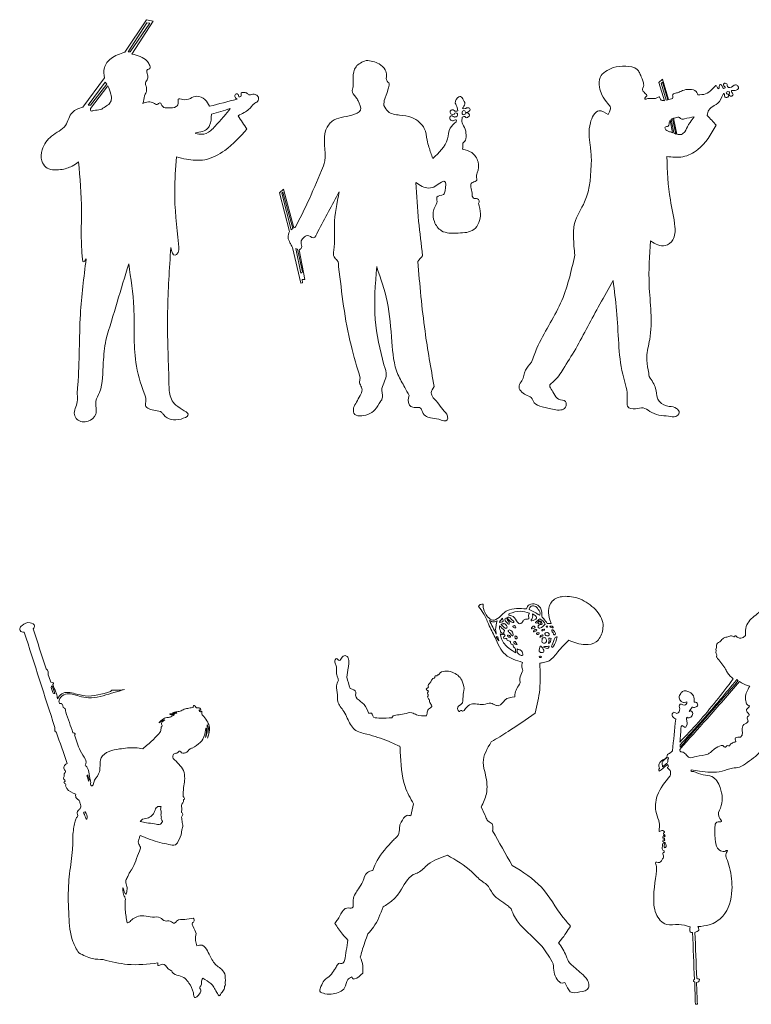
# Model space of a CAD drawing. Units: inches. Extents: x 378 to 1051, y -214 to 116.
# Drawn here: x 632 to 636, y 17 to 22 of the extents above; entities that cross this region are included whole.
import ezdxf

# ---------------------------------------------------------------- set-up
doc = ezdxf.new("R2010")
doc.units = ezdxf.units.IN
doc.header["$MEASUREMENT"] = 0
doc.layers.add('19.- muebles y cosas', color=54, linetype='Continuous', lineweight=9)

msp = doc.modelspace()

# ---------------------------------------------------------------- linework, layer by layer
at = {"layer": '19.- muebles y cosas', "linetype": 'Continuous'}
msp.add_line((633.41277906, 21.37749382), (633.46312208, 21.1882889), dxfattribs=at)
for points in [[(632.63915275, 22.04449564), (632.7458591, 22.20340263), (632.77776541, 22.19556177), (632.67419949, 22.03613268)], [(632.74703025, 22.18881839), (632.65586153, 22.04616051), (632.6665253, 22.04616051), (632.76186848, 22.18698304), (632.74703025, 22.18881839)], [(632.43501051, 21.77695935), (632.54127254, 21.91925628)], [(632.54411127, 21.89835886), (632.4607292, 21.78679805), (632.47303039, 21.78679805), (632.55140422, 21.88879586), (632.54411127, 21.89835886)], [(635.26075206, 21.91280729), (635.24293521, 21.89718417), (635.27129516, 21.80853195)], [(635.25743883, 21.89594951), (635.26087, 21.89852006), (635.28634458, 21.81347461), (635.27908363, 21.81129966), (635.25373338, 21.89452837), (635.25743883, 21.89594951)], [(635.26075206, 21.91280729), (635.29020361, 21.81486644)], [(632.55763025, 21.88111748), (632.47179616, 21.77032119)], [(635.2975953, 21.71278872), (635.30966336, 21.65204634)], [(635.3097045, 21.72193084), (635.30324809, 21.71606385), (635.31694534, 21.65113666), (635.32575228, 21.64566124), (635.3097045, 21.72193084)], [(635.3149212, 21.72277926), (635.33140782, 21.645572)], [(633.41277906, 21.37749382), (633.39338788, 21.36005266), (633.44302875, 21.17130325)], [(633.40453438, 21.35765659), (633.44992675, 21.17906686), (633.45813029, 21.18487392), (633.40936983, 21.36286562), (633.40453438, 21.35765659)], [(633.45792184, 21.09313303), (633.49786712, 20.91824864), (633.50628266, 20.92017083), (633.50501471, 20.93640103), (633.51712882, 20.93734742), (633.48994883, 21.08143634)], [(633.47323182, 21.08789603), (633.49825111, 20.96693338), (633.50567845, 20.97394314), (633.48127354, 21.08537875), (633.47323182, 21.08789603)]]:
    msp.add_lwpolyline(points, dxfattribs=at)
for points in [[(632.54127254, 21.91925628), (632.54004379, 21.96949134), (632.57276744, 22.01426963), (632.63915275, 22.04449564)], [(632.67419949, 22.03613268), (632.74704945, 22.0027301), (632.75890632, 21.98524099), (632.76116359, 21.96549566), (632.75043673, 21.95985375), (632.75043673, 21.93446651), (632.75100174, 21.91472118), (632.73970987, 21.89497585), (632.74366216, 21.87917825), (632.74592218, 21.86507482), (632.74366216, 21.84927855), (632.73914761, 21.8402523), (632.73011302, 21.80470937), (632.72672573, 21.7951184)], [(633.81561919, 22.00504181), (633.76673805, 21.97419983), (633.75232769, 21.91947628), (633.75304903, 21.88131484), (633.75160635, 21.87051318), (633.74800513, 21.85755252), (633.76601671, 21.82587074), (633.77682586, 21.80858941)], [(633.81561919, 22.00504181), (633.87930564, 21.98785041), (633.90931397, 21.95835428), (633.91521635, 21.93279123), (633.91816754, 21.9032951), (633.92653016, 21.89493746), (633.92554552, 21.87183309), (633.91374076, 21.83545372), (633.90685374, 21.81824831), (633.90193326, 21.78531056)], [(635.01977206, 21.97107368), (634.95719368, 21.92238361), (634.95337304, 21.87464719), (634.96531494, 21.83741275), (634.99445382, 21.79444983), (635.00687295, 21.77440082), (635.00257508, 21.75387367), (634.99684275, 21.74050811)], [(635.01977206, 21.97107368), (635.08230108, 21.97665565), (635.13712025, 21.96052108), (635.14838469, 21.94588622), (635.15664583, 21.92562278), (635.16340394, 21.91098926), (635.16903753, 21.89072582), (635.16828602, 21.8779676), (635.16340394, 21.86183303), (635.17491797, 21.84536416)], [(635.4330401, 21.83703316), (635.47105449, 21.84131786), (635.50302937, 21.86507886), (635.52437612, 21.88151577), (635.52927466, 21.87137472), (635.53627414, 21.86682763), (635.53662246, 21.87801821), (635.54117267, 21.88676077), (635.55237128, 21.87871746), (635.56007016, 21.86857641), (635.56601917, 21.87172368), (635.55762089, 21.88431274), (635.56251943, 21.89340559), (635.57616731, 21.88746134), (635.57791718, 21.87731897), (635.58981519, 21.87207397), (635.61641155, 21.88641181), (635.62865789, 21.87941803), (635.63110716, 21.86857641), (635.62025962, 21.86018281), (635.59786239, 21.85773612)], [(632.55763025, 21.88111748), (632.57165937, 21.84059993), (632.57367803, 21.81183633), (632.56559791, 21.79518366), (632.54439103, 21.77903577), (632.52116276, 21.76541049), (632.48733104, 21.76036527), (632.47420154, 21.75885091), (632.47179616, 21.77032119)], [(633.18689738, 21.81574278), (633.17582494, 21.82928282), (633.18297252, 21.842378), (633.19190837, 21.83940122), (633.19607734, 21.82809344), (633.20600332, 21.82908437), (633.20702088, 21.84687714), (633.22249542, 21.84837419), (633.23647518, 21.84413344), (633.24121738, 21.83914416), (633.25594315, 21.83839564), (633.27092126, 21.83989269), (633.28614622, 21.83191065), (633.29088842, 21.82617285), (633.28639581, 21.80521948), (633.26967332, 21.79399428), (633.25868864, 21.78177148), (633.24496122, 21.76705405), (633.22099789, 21.7505905), (633.19179318, 21.73537494)], [(635.27129516, 21.80853195), (635.25520349, 21.81189498), (635.24807785, 21.82210129), (635.24475091, 21.82684949), (635.23406244, 21.82281385), (635.22147326, 21.81854113), (635.19012098, 21.81877821), (635.17491797, 21.81688026), (635.1775318, 21.82495021), (635.18465744, 21.83302149), (635.17491797, 21.84536416)], [(635.29020361, 21.81486644), (635.31215103, 21.8240645), (635.31070835, 21.83919482), (635.32056302, 21.84399896), (635.33738699, 21.84832229), (635.35805629, 21.85744843), (635.39410688, 21.86345261), (635.42510809, 21.85264562), (635.4330401, 21.83703316)], [(635.59786239, 21.85773612), (635.59911582, 21.84776823), (635.60451628, 21.84121664), (635.60355084, 21.83524176), (635.59178722, 21.83100234), (635.58542406, 21.83928939), (635.58754694, 21.84931056), (635.58407463, 21.85220077), (635.57192703, 21.84641902), (635.57462589, 21.84121664), (635.58060506, 21.84044547), (635.58349591, 21.82984625), (635.57462589, 21.82483567), (635.5669133, 21.82522192), (635.56286227, 21.83871134), (635.56151284, 21.84295076), (635.5459231, 21.81660456), (635.51336127, 21.78455785), (635.48622734, 21.76286395), (635.47882742, 21.73673352)], [(632.72672573, 21.7951184), (632.78097716, 21.79706163), (632.7970935, 21.78990403), (632.81082367, 21.79825501), (632.82455109, 21.77976298), (632.84962249, 21.77439412), (632.89081023, 21.77976298), (632.90036046, 21.80064176), (632.89976254, 21.81615034), (632.92244775, 21.81376492), (632.99040191, 21.83059873), (633.03048982, 21.81376492), (633.05317229, 21.78155305)], [(633.05317229, 21.78155305), (633.18689738, 21.81574278)], [(633.77682586, 21.80858941), (633.78845234, 21.76184258), (633.74677913, 21.73830401), (633.65075301, 21.70842829), (633.61994928, 21.66678395), (633.61451591, 21.5146896), (633.59911542, 21.46851815)], [(634.26251871, 21.75904561), (634.26067285, 21.77499904), (634.25092789, 21.79705388), (634.26870085, 21.82713072), (634.27672611, 21.8285625), (634.29105694, 21.81137574), (634.29707725, 21.79934607), (634.28904925, 21.77585811), (634.28560985, 21.77070235)], [(632.43501051, 21.77695935), (632.38407781, 21.75170397), (632.34985388, 21.68807537), (632.28299956, 21.63637656), (632.23683648, 21.56956607), (632.23524569, 21.5146867), (632.25434614, 21.48525849), (632.32677371, 21.47253224), (632.38327967, 21.49003067), (632.41352388, 21.50991452)], [(633.06214105, 21.74260446), (633.05309823, 21.68825118), (633.01087648, 21.65670393), (632.98286212, 21.65078899), (633.00890444, 21.64487405), (633.05743725, 21.6618304), (633.08150755, 21.68588441), (633.12333435, 21.73241547), (633.15351548, 21.769875)], [(633.06214105, 21.74260446), (633.15351548, 21.769875)], [(633.90193326, 21.78531056), (633.92312642, 21.75531231), (633.97927856, 21.73842388), (634.03815425, 21.72698291), (634.07631675, 21.70301148), (634.09975622, 21.67304785), (634.11338764, 21.61584432), (634.12210956, 21.58206747), (634.140645, 21.52704292)], [(634.2548363, 21.70568059), (634.25483904, 21.71591487), (634.24742541, 21.71300335), (634.24080717, 21.71009316), (634.22597717, 21.71644363), (634.22624322, 21.73073219), (634.23577424, 21.73523133), (634.24477866, 21.72914458), (634.2500749, 21.72914458), (634.25960592, 21.73231981), (634.25881327, 21.74793228), (634.24848411, 21.74713847), (634.24530801, 21.74290438), (634.23286145, 21.74290438), (634.22571387, 21.75428275), (634.23392289, 21.76433855), (634.24504197, 21.76142836), (634.24848411, 21.75798808), (634.26251871, 21.75904561)], [(634.28639702, 21.75822649), (634.28731584, 21.74146593), (634.29822646, 21.74213321), (634.30023141, 21.74702925), (634.31737628, 21.74391262), (634.31982555, 21.73634746), (634.31002848, 21.72722265), (634.30201145, 21.72611052), (634.29934002, 21.73011553), (634.28464167, 21.72855854)], [(634.28560985, 21.77070235), (634.2984404, 21.76973139), (634.3134953, 21.77451023), (634.32305924, 21.76548265), (634.31845418, 21.75698783), (634.29985565, 21.75327051), (634.29684686, 21.75893373), (634.28639702, 21.75822649)], [(634.99684275, 21.74050811), (634.95080858, 21.75938105), (634.90927525, 21.70052064), (634.90852099, 21.59110019), (634.91456325, 21.52242904)], [(633.19179318, 21.73537494), (633.23532871, 21.67016406)], [(634.140645, 21.52704292), (634.21234026, 21.62211354), (634.22604848, 21.67485656), (634.2548363, 21.70568059)], [(634.28464167, 21.72855854), (634.2839505, 21.70069931), (634.29926596, 21.67008838), (634.30282878, 21.65051219), (634.29997908, 21.61527293), (634.28822369, 21.60103631)], [(635.2975953, 21.71278872), (635.29278728, 21.69643172), (635.28837146, 21.68485223), (635.27402693, 21.6798896), (635.27374991, 21.67244564), (635.29582075, 21.65728069), (635.30966336, 21.65204634)], [(635.3149212, 21.72277926), (635.33545336, 21.72757674), (635.34102387, 21.72850507), (635.35123235, 21.71953876), (635.36762846, 21.71953876), (635.41495995, 21.73035907)], [(635.33140782, 21.645572), (635.35339637, 21.64441592), (635.36979248, 21.65739923), (635.38618859, 21.68800616), (635.39547003, 21.7028448), (635.41495995, 21.73035907)], [(635.47882742, 21.73673352), (635.52318852, 21.68887322)], [(633.23532871, 21.67016406), (633.12703157, 21.56621103), (633.02942563, 21.5210092), (632.93975445, 21.5233893), (632.89135055, 21.53449064)], [(635.28194248, 21.53621415), (635.35932892, 21.53522322), (635.43274937, 21.56992573), (635.52318852, 21.68887322)], [(634.28822369, 21.60103631), (634.28672341, 21.57264432)], [(634.28672341, 21.57264432), (634.33070875, 21.55558409), (634.36150973, 21.51106551), (634.35821022, 21.45610356), (634.35380812, 21.43356924), (634.35601054, 21.4214783), (634.34720908, 21.41488276), (634.32850907, 21.40443938), (634.32686068, 21.38685171), (634.33235988, 21.35827192), (634.33895891, 21.33353864), (634.35931006, 21.33079094), (634.36700893, 21.32089763), (634.36370941, 21.30770655)], [(632.41352388, 21.50991452), (632.42876255, 21.27085812), (632.42716079, 21.15569188), (632.43036156, 21.06771892), (632.43996664, 21.02293264), (632.45117074, 21.03732775)], [(632.89135055, 21.53449064), (632.88291937, 21.36760959), (632.90081849, 21.1104674)], [(634.91456325, 21.52242904), (634.88132123, 21.31562713), (634.83234958, 21.21030359), (634.82702866, 21.14434285), (634.83341651, 21.05497673)], [(635.28194248, 21.53621415), (635.29918883, 21.3257735), (635.32143795, 21.19347244), (635.3114242, 21.1301009), (635.27471261, 21.10230693), (635.20240024, 21.12454291)], [(633.59911542, 21.46851815), (633.530503, 21.31140922), (633.47241448, 21.19303044)], [(634.05887292, 21.40949791), (634.12088081, 21.38247511), (634.1529846, 21.39141611), (634.18298196, 21.41192729), (634.19561228, 21.41613474), (634.20140221, 21.36932664), (634.19403521, 21.35197073), (634.16140481, 21.33882227), (634.16193142, 21.317785), (634.15035157, 21.28938368), (634.14298456, 21.26466372), (634.14877449, 21.21890782), (634.18403517, 21.17420278), (634.21982246, 21.16315738), (634.26560978, 21.16315738)], [(634.05887292, 21.40949791), (634.07224378, 21.22052207), (634.09134423, 21.05254355)], [(633.58099687, 21.17090901), (633.684763, 21.36437999)], [(633.684763, 21.36437999), (633.66164718, 21.20269467), (633.65883861, 21.07927334), (633.65977389, 21.0465487), (633.67567904, 21.02971888), (633.68222871, 20.99886288)], [(634.36370941, 21.30770655), (634.37366008, 21.25732764), (634.34109277, 21.18061719), (634.26560978, 21.16315738)], [(633.44302875, 21.17130325), (633.43536279, 21.14188303), (633.44490753, 21.11617614), (633.45320432, 21.10000561), (633.45792184, 21.09313303)], [(633.47241448, 21.19303044), (633.46312208, 21.1882889)], [(633.48994883, 21.08143634), (633.50133395, 21.09088347), (633.49884628, 21.11866412), (633.51129284, 21.14064038), (633.52913437, 21.15059096), (633.55900831, 21.14064038), (633.58099687, 21.17090901)], [(635.20240024, 21.12454291), (635.1959356, 20.91080848), (635.19853571, 20.64454681), (635.18424055, 20.55883674), (635.19083684, 20.49620308), (635.19633604, 20.46323736)], [(632.86419467, 21.09284378), (632.8483334, 20.77981396), (632.85454022, 20.46045632)], [(632.90081849, 21.1104674), (632.89190733, 21.05863274), (632.88538783, 21.05537492), (632.86419467, 21.09284378)], [(632.45117074, 21.03732775), (632.42321398, 20.76666683), (632.41037795, 20.42201385), (632.40815907, 20.37768441), (632.40815907, 20.34000512), (632.39374323, 20.27794417), (632.40705101, 20.25467197), (632.46028213, 20.24580555), (632.49798659, 20.28016044), (632.49909466, 20.34332953), (632.51572939, 20.38655083), (632.53458299, 20.53172865), (632.54677996, 20.64144345)], [(634.09134423, 21.05254355), (634.06779231, 21.02475757)], [(634.06779231, 21.02475757), (634.10317367, 20.68527634), (634.14758963, 20.41526272)], [(634.83341651, 21.05497673), (634.76422263, 20.82133315), (634.64875048, 20.60190088), (634.622198, 20.53334961)], [(632.54677996, 20.64144345), (632.65860153, 21.01273033)], [(632.65860153, 21.01273033), (632.68356047, 20.79890134), (632.69342611, 20.53274489), (632.73397754, 20.38268967), (632.74274609, 20.34764087), (632.74055464, 20.32244942), (632.78877751, 20.29835278), (632.81946605, 20.2884941), (632.82933169, 20.27644578), (632.91372584, 20.25673108), (632.94770017, 20.27425615), (632.8885173, 20.32463905), (632.85782877, 20.38597545), (632.85454022, 20.46045632)], [(633.68222871, 20.99886288), (633.74244559, 20.6160711), (633.78732507, 20.45623712)], [(633.90214171, 20.52129616), (633.86070163, 20.74119592), (633.86858152, 21.00034128)], [(633.86822712, 20.99630844), (633.91854604, 20.82932871), (633.94152747, 20.63296885), (633.97140415, 20.47335462), (634.00472572, 20.41019752), (634.02540873, 20.3711557)], [(634.83799688, 20.59840866), (634.95556449, 20.81603488), (635.01969527, 20.93139291)], [(635.01969527, 20.93139291), (635.03733109, 20.78605526), (635.04728999, 20.62487074), (635.06745462, 20.47465436), (635.08945141, 20.3729842), (635.08853533, 20.33176606), (635.09036748, 20.31894258), (635.12978068, 20.3061191), (635.1664429, 20.31069949), (635.198522, 20.29329562)], [(634.71485877, 20.409265), (634.7112219, 20.41844175), (634.72422523, 20.43468421), (634.77688587, 20.50030398), (634.83799688, 20.59840866)], [(633.78732507, 20.45623712), (633.78438759, 20.43340312), (633.79310951, 20.41161066), (633.79601682, 20.39853545), (633.78656807, 20.37165916), (633.76912424, 20.3389718), (633.75531179, 20.31064108), (633.75676545, 20.28521788), (633.82436579, 20.27867961), (633.8592562, 20.30192516), (633.88615152, 20.34187667), (633.89341979, 20.35277289), (633.89269296, 20.39635648), (633.91377093, 20.46609047), (633.90214171, 20.52129616)], [(634.622198, 20.53334961), (634.59336905, 20.49452889), (634.57574967, 20.44355596), (634.56183849, 20.41853366), (634.59429609, 20.37404838), (634.62119141, 20.36107307), (634.6351026, 20.33605077), (634.67405227, 20.31658779), (634.73247814, 20.30268681), (634.78812013, 20.31380813), (634.78812013, 20.34161143), (634.75473549, 20.35365841), (634.73062405, 20.38146171), (634.71485877, 20.409265)], [(635.19633604, 20.46323736), (635.22687097, 20.40561295), (635.23656657, 20.35898732), (635.2474717, 20.3402156), (635.29291619, 20.31841648), (635.32987737, 20.30872829), (635.34199754, 20.2869305), (635.32563709, 20.26876346), (635.2904916, 20.27058017), (635.24383757, 20.27542427), (635.198522, 20.29329562)], [(634.14758963, 20.41526272), (634.1334316, 20.38428818), (634.16382665, 20.33771316), (634.1908454, 20.30261375), (634.21246094, 20.27021276), (634.21178349, 20.25198845), (634.16990731, 20.25536347), (634.12938057, 20.26211351), (634.10506342, 20.27223857), (634.08750165, 20.29856346), (634.08480005, 20.30598877), (634.03819539, 20.31611383), (634.0253621, 20.3275881), (634.02540873, 20.3711557)], [(634.85864061, 19.38085161), (634.77569797, 19.39154387), (634.72375368, 19.36930116), (634.70446092, 19.32221993), (634.71225215, 19.27810518), (634.71744699, 19.25956923)], [(634.38608247, 19.35344173), (634.36815973, 19.34941526), (634.36447857, 19.34275052)], [(634.40783003, 19.29297472), (634.38837903, 19.33245867), (634.38608247, 19.35344173)], [(634.67248191, 19.29325937), (634.6659441, 19.3359031), (634.63511858, 19.35552665), (634.60565891, 19.34680566), (634.597749, 19.33099721)], [(634.6556377, 19.32869137), (634.63762335, 19.34497564), (634.61682314, 19.34133261), (634.61038945, 19.32740515)], [(634.85864061, 19.38085161), (634.93427714, 19.32736267), (634.97090132, 19.25479504), (634.96903992, 19.22192273)], [(635.79975506, 19.33926427), (635.76715142, 19.34232952), (635.73810817, 19.32011123), (635.68138129, 19.26842151), (635.66686071, 19.23622894), (635.66549901, 19.20131525)], [(634.36447857, 19.34275052), (634.38777313, 19.30906888), (634.41253766, 19.25751936), (634.4448852, 19.19190324)], [(634.597749, 19.33099721), (634.50494345, 19.32264477), (634.46400307, 19.28932956)], [(634.61209885, 19.30942681), (634.6078243, 19.29927197), (634.60938379, 19.28416133), (634.59301222, 19.28026657), (634.58131913, 19.27278825), (634.5760181, 19.26390901), (634.56541395, 19.25876734), (634.54966701, 19.27200973), (634.52456518, 19.29771492), (634.51162283, 19.30285554), (634.51409013, 19.30831584)], [(634.61209885, 19.30942681), (634.56775007, 19.3194287), (634.51409013, 19.30831584)], [(634.66121357, 19.30040737), (634.63633661, 19.3149774), (634.61038945, 19.32740515)], [(634.62732707, 19.30625352), (634.64738216, 19.29004861), (634.63088566, 19.27422529), (634.62010662, 19.27224658), (634.62538683, 19.28477417), (634.62824556, 19.29686205), (634.62732707, 19.30625352)], [(634.6556377, 19.32869137), (634.66314368, 19.30447844), (634.66121357, 19.30040737)], [(632.19348365, 19.23370583), (632.19958421, 19.24826737), (632.17789287, 19.26384534), (632.13891383, 19.25029918), (632.12772878, 19.23506002), (632.137219, 19.21846561), (632.14942012, 19.2181268)], [(634.46400307, 19.28932956), (634.43437683, 19.27573455), (634.40783003, 19.29297472)], [(634.45430047, 19.27336179), (634.43797471, 19.26775385), (634.41679972, 19.27514614)], [(634.41679972, 19.27514614), (634.45021955, 19.20836595)], [(634.45430047, 19.27336179), (634.44741288, 19.22977597), (634.45021955, 19.20836595)], [(634.48089725, 19.28533071), (634.48353944, 19.2741913), (634.48397876, 19.27052596), (634.47385558, 19.26686168), (634.46608101, 19.26539597), (634.47400341, 19.2782953), (634.48089725, 19.28533071)], [(634.49007932, 19.22616161), (634.48168428, 19.21145351), (634.47420121, 19.21519214), (634.47062207, 19.22364547), (634.46625174, 19.23728722), (634.46663693, 19.24888971)], [(634.46663693, 19.24888971), (634.49007932, 19.22616161)], [(634.48900287, 19.25963189), (634.50051482, 19.24967992), (634.50336105, 19.24295995), (634.49766858, 19.2361104), (634.48822625, 19.24257228), (634.47438651, 19.25678862), (634.48576937, 19.25885655), (634.48900287, 19.25963189)], [(634.50014837, 19.28812088), (634.49439344, 19.28401157), (634.49336696, 19.27595016), (634.50231584, 19.26436997), (634.51199761, 19.25601541), (634.51375907, 19.26143854), (634.51349048, 19.26616387)], [(634.50014837, 19.28812088), (634.50577421, 19.27622737), (634.51349048, 19.26616387)], [(634.53612085, 19.27008518), (634.52382395, 19.28132443), (634.51166031, 19.29008047), (634.50629682, 19.28929663), (634.51427543, 19.27505161), (634.52290783, 19.26799389), (634.53154231, 19.26538003), (634.53624994, 19.26603323), (634.53612085, 19.27008518)], [(634.53876929, 19.24927419), (634.54586093, 19.23920645), (634.53876929, 19.23883365), (634.53093225, 19.24722326), (634.53876929, 19.24927419)], [(634.68847662, 19.25700211), (634.66265438, 19.23752301), (634.65632687, 19.238378), (634.65769481, 19.2518753), (634.67445366, 19.25631811), (634.67171777, 19.26571566), (634.66128644, 19.27272134), (634.65444673, 19.27032841), (634.65136939, 19.26366473), (634.64162098, 19.26349479), (634.65342026, 19.27511321), (634.66248365, 19.28297283)], [(634.66375165, 19.26825092), (634.66812198, 19.2623732), (634.66761811, 19.25851137), (634.65871088, 19.25742058), (634.6545092, 19.26170195), (634.65837358, 19.26934171), (634.66375165, 19.26825092)], [(634.66248365, 19.28297283), (634.6809519, 19.26879153), (634.68847662, 19.25700211)], [(634.69949719, 19.25990273), (634.6818597, 19.28251081), (634.67248191, 19.29325937)], [(634.71744699, 19.25956923), (634.70460875, 19.25990273), (634.69949719, 19.25990273)], [(632.14942012, 19.2181268), (632.29876308, 18.75229584)], [(632.19348365, 19.23370583), (632.255624, 19.03949365)], [(634.4703514, 19.20873132), (634.47784905, 19.20514139), (634.48741839, 19.20968722)], [(634.54642518, 19.11654545), (634.51173319, 19.13954333), (634.47594601, 19.18480728), (634.4703514, 19.20873132)], [(634.53674965, 19.1436537), (634.53363482, 19.14901735), (634.53238972, 19.15647974), (634.52685758, 19.15827577), (634.52118801, 19.16242119), (634.519666, 19.17029886), (634.51164366, 19.17610223), (634.50293006, 19.17900498), (634.5023783, 19.18549978), (634.48742464, 19.18679555), (634.48718103, 19.19483785), (634.49181579, 19.19776184), (634.49411027, 19.2004596)], [(634.48741839, 19.20968722), (634.49411027, 19.2004596)], [(634.51029237, 19.20284829), (634.52047802, 19.19510869), (634.5075669, 19.19568117), (634.50469776, 19.20327844), (634.51029237, 19.20284829)], [(634.52190634, 19.22607133), (634.52957889, 19.21708482), (634.53209198, 19.21219486), (634.53182756, 19.19897796), (634.51502915, 19.21523462), (634.50854757, 19.225279), (634.51555801, 19.22858216), (634.52190634, 19.22607133)], [(634.63470216, 19.24676124), (634.64056536, 19.24076669), (634.63279287, 19.2358608), (634.62243025, 19.23409027), (634.62679433, 19.24403587), (634.63470216, 19.24676124)], [(634.64446305, 19.23077648), (634.64859186, 19.22710901), (634.63895589, 19.2214554), (634.63207454, 19.21992702), (634.63421495, 19.22588652), (634.64140444, 19.22955399), (634.64446305, 19.23077648)], [(634.65726798, 19.21495316), (634.65976859, 19.21091608), (634.64822749, 19.20668782), (634.64668882, 19.21168505), (634.65726798, 19.21495316)], [(634.67580078, 19.20514882), (634.67952358, 19.20032684), (634.67000837, 19.19536679), (634.66325195, 19.19316291), (634.66725166, 19.20060193), (634.67580078, 19.20514882)], [(634.68459558, 19.23250772), (634.68647155, 19.22938299), (634.67708752, 19.22407032), (634.67317941, 19.2232886), (634.67349173, 19.22797676), (634.6795902, 19.23125762), (634.68459558, 19.23250772)], [(634.69682585, 19.21628505), (634.70856891, 19.2090149), (634.70856891, 19.20257108), (634.69666136, 19.2002578), (634.68855782, 19.20471867), (634.68706912, 19.21050186), (634.69682585, 19.21628505)], [(634.69881426, 19.24828537), (634.70067774, 19.24281975), (634.69732139, 19.24170241), (634.69421281, 19.24580109), (634.69881426, 19.24828537)], [(634.71726793, 19.24739426), (634.72655827, 19.24297482), (634.72714751, 19.23943905), (634.71520457, 19.24179588), (634.71166499, 19.24562691), (634.71726793, 19.24739426)], [(634.72694554, 19.2290463), (634.73604641, 19.21683522), (634.73760799, 19.20579352), (634.73357704, 19.20384561), (634.72733698, 19.21475667), (634.72096574, 19.2238494), (634.72187562, 19.22826671), (634.72694554, 19.2290463)], [(634.96903992, 19.22192273), (634.93820607, 19.17046455), (634.88484178, 19.15663056), (634.80436436, 19.17795773)], [(635.66549901, 19.20131525), (635.64906706, 19.18928686), (635.63585404, 19.18897247), (635.6220143, 19.19651558), (635.6150934, 19.19997275), (635.61194734, 19.19557242), (635.59779112, 19.19934504), (635.57986006, 19.19400156), (635.56916638, 19.19305841), (635.55532456, 19.1855153), (635.54683167, 19.17671466), (635.54053955, 19.17011364), (635.529215, 19.16382807), (635.52449695, 19.15408427), (635.52355376, 19.14276961), (635.5210365, 19.13271143), (635.52260849, 19.12422516), (635.5204077, 19.1179396), (635.52638334, 19.10756703), (635.52418256, 19.10096707), (635.52984379, 19.08902364)], [(634.57778789, 19.07036808), (634.49481402, 19.10794767), (634.4448852, 19.19190324)], [(634.45804201, 19.1940742), (634.46240818, 19.17589724), (634.45240159, 19.19189262), (634.45076506, 19.19534554), (634.45804201, 19.1940742)], [(634.54344152, 19.1717805), (634.54856974, 19.16296286), (634.55166999, 19.15724234), (634.54272528, 19.15950675), (634.53604798, 19.16617999), (634.53867143, 19.17213843), (634.54344152, 19.1717805)], [(634.54691447, 19.19759722), (634.55246536, 19.19250015), (634.54886332, 19.18560599), (634.54256288, 19.18785448), (634.54301261, 19.19924561), (634.54691447, 19.19759722)], [(634.80436436, 19.17795773), (634.75014433, 19.1216234), (634.70822952, 19.07852509), (634.67893018, 19.06917321), (634.66238579, 19.06616)], [(634.69040256, 19.1892947), (634.69557659, 19.17701458), (634.69261167, 19.16651562), (634.68102269, 19.16344187), (634.67439119, 19.1671582), (634.67423087, 19.18056946), (634.67503873, 19.18735529), (634.68797691, 19.19026441), (634.69040256, 19.1892947)], [(634.71789464, 19.18622414), (634.70624944, 19.18767817), (634.70705938, 19.18170061), (634.70802964, 19.17475229), (634.70560399, 19.16182534), (634.71239581, 19.16764252), (634.71595412, 19.17782178), (634.71789464, 19.18622414)], [(634.74799768, 19.19556434), (634.7357799, 19.18869461), (634.73022694, 19.17204603), (634.72302703, 19.14450445), (634.726171, 19.14333613)], [(634.74799768, 19.19556434), (634.7402939, 19.17064192), (634.726171, 19.14333613)], [(633.73200455, 19.06588173), (633.72843167, 19.09160817), (633.71787124, 19.10250117), (633.69981525, 19.09637386), (633.68516766, 19.07969554), (633.6786944, 19.08412029), (633.67222115, 19.08956679), (633.66472766, 19.08275866), (633.66472766, 19.06676116), (633.67187968, 19.04838028), (633.67119883, 19.01944733), (633.67733063, 18.99834426), (633.68073903, 18.9830265)], [(634.53674965, 19.1436537), (634.54219851, 19.13909937), (634.54509055, 19.12721117), (634.54642518, 19.11654545)], [(634.55278808, 19.13582913), (634.56340264, 19.13178036), (634.56919089, 19.12927378), (634.579997, 19.11037884), (634.57980544, 19.10536568), (634.56031488, 19.10960775), (634.554333, 19.11635534), (634.55278808, 19.13582913)], [(634.67949651, 19.13458434), (634.68275292, 19.12604709), (634.68031061, 19.12076309), (634.66220673, 19.12096596), (634.66057853, 19.13559971), (634.66505505, 19.1488113), (634.67949651, 19.13458434)], [(634.70858556, 19.15003061), (634.70350107, 19.1388519), (634.69373601, 19.1400712), (634.68132876, 19.1463727), (634.69394005, 19.14799879), (634.70512927, 19.1488113), (634.70858556, 19.15003061)], [(633.7215524, 18.99807342), (633.72929574, 19.04288067), (633.73200455, 19.06588173)], [(634.57778789, 19.07036808), (634.57553089, 19.04691988), (634.57914125, 19.03790043), (634.57011534, 19.00858938), (634.56650497, 18.9743172), (634.56785834, 18.97025888)], [(634.66238579, 19.06616), (634.66230667, 18.93849859), (634.64019474, 18.82311942)], [(634.6658046, 19.10025268), (634.67123056, 19.09686349), (634.6608846, 19.09449073), (634.65986645, 19.09889743), (634.6658046, 19.10025268)], [(635.52984379, 19.08902364), (635.56846055, 19.03645131), (635.57822353, 19.01871513), (635.606182, 18.98989264)], [(632.255624, 19.03949365), (632.26506009, 19.02910515), (632.26538073, 19.01020915)], [(632.26538073, 19.01020915), (632.27960982, 18.97397632)], [(634.29485723, 18.94224359), (634.28214808, 18.98397709), (634.23476567, 19.02279723), (634.17174876, 19.01238217), (634.16932103, 19.00953359), (634.16396794, 19.00906839), (634.16047417, 19.00441634), (634.15209371, 19.00511415), (634.15139412, 18.995809), (634.14112311, 18.99150427), (634.13731495, 18.98711563), (634.13380036, 18.97863043), (634.12325867, 18.96634075), (634.11857186, 18.95697719), (634.11945051, 18.95024766), (634.10861525, 18.93912842), (634.11564442, 18.93386142), (634.12032916, 18.930058), (634.11564442, 18.92186488), (634.11710814, 18.91513535), (634.11886544, 18.91279446), (634.115938, 18.90196837), (634.12384374, 18.88909347)], [(632.27960982, 18.97397632), (632.29187132, 18.97015272), (632.28876274, 18.96196385)], [(632.28876274, 18.96196385), (632.30311259, 18.92479105)], [(633.68073903, 18.9830265), (633.67158819, 18.95621034), (633.67638743, 18.91236749), (633.67775954, 18.88017068), (633.70724003, 18.8315324), (633.72438198, 18.79796547)], [(633.73830291, 18.94287767), (633.7215524, 18.99807342)], [(634.56785834, 18.97025888), (634.54133444, 18.91286031), (634.5407681, 18.90208308)], [(635.63700336, 18.97668954), (635.47819932, 18.79572613), (635.3448823, 18.64593459)], [(635.606182, 18.98989264), (635.43589933, 18.77843072), (635.34621693, 18.68175638)], [(635.34646886, 18.65653976), (635.63061755, 18.98125131)], [(635.62330937, 18.98634519), (635.45703475, 18.78976132), (635.34660212, 18.66770147)], [(635.63061755, 18.98125131), (635.62600986, 18.98413069), (635.62330937, 18.98634519)], [(635.63700336, 18.97668954), (635.67517246, 18.95731771), (635.6864991, 18.95376177)], [(632.28623507, 18.9560309), (632.28273298, 18.95242397), (632.28557296, 18.93245099)], [(632.29897962, 18.91892926), (632.29305396, 18.91841414), (632.28557296, 18.93245099)], [(632.28623507, 18.9560309), (632.29897962, 18.91892926)], [(632.30311259, 18.92479105), (632.30694783, 18.91769084), (632.31097045, 18.89318902)], [(632.31097045, 18.89318902), (632.33284085, 18.91744974), (632.39742143, 18.91751134), (632.44677558, 18.9071101), (632.57015681, 18.92868368)], [(632.5752767, 18.92005722), (632.46332205, 18.89757978), (632.416887, 18.90555836), (632.35018477, 18.91547953), (632.32220964, 18.89400684), (632.31813288, 18.87864236)], [(632.57015681, 18.92868368), (632.57697569, 18.93406858), (632.59269973, 18.93470585), (632.63795839, 18.93767763)], [(632.63795839, 18.93767763), (632.58675117, 18.92324143), (632.5752767, 18.92005722)], [(633.82978633, 18.82160379), (633.8063023, 18.86435373), (633.79069694, 18.87827588), (633.76449993, 18.91113332), (633.76561385, 18.92449998), (633.73830291, 18.94287767)], [(634.29328732, 18.83632677), (634.28653923, 18.83298218), (634.27714478, 18.83591467), (634.27225184, 18.83102684), (634.26344455, 18.83826193), (634.27225184, 18.86172713), (634.27988483, 18.86602974), (634.28850682, 18.90444946), (634.29485723, 18.94224359)], [(635.41603607, 18.87699881), (635.411368, 18.90763538), (635.38038215, 18.93019885), (635.36252604, 18.93019885), (635.34992307, 18.91917946), (635.3420444, 18.89766535), (635.3525486, 18.88034977), (635.36725241, 18.8745772), (635.378806, 18.87772635), (635.37355494, 18.86250844), (635.34729546, 18.86618228), (635.3420444, 18.85621225), (635.34466993, 18.84414349), (635.33154019, 18.82158002), (635.31683638, 18.82682684), (635.30738364, 18.81475808), (635.31578492, 18.79954123), (635.32523975, 18.79376866)], [(635.6864991, 18.95376177), (635.66517421, 18.89897493), (635.66837023, 18.87708059), (635.67658829, 18.8620273), (635.68480635, 18.85746554), (635.67111028, 18.8401319), (635.67704427, 18.82416626), (635.68343633, 18.81276238), (635.67384825, 18.80227085), (635.6784143, 18.78356921), (635.65741421, 18.76669122), (635.64965213, 18.74069076), (635.64972292, 18.71981923), (635.64118006, 18.70622209), (635.61681113, 18.70242823), (635.61617817, 18.68978062), (635.61839353, 18.68408877), (635.60541787, 18.68029385), (635.59972123, 18.67460307), (635.59086189, 18.67017619), (635.58927949, 18.66385239), (635.57408847, 18.66385239), (635.56807536, 18.65626361), (635.55478322, 18.66480085), (635.54726683, 18.665248)], [(632.31813288, 18.87864236), (632.32087085, 18.87119484), (632.3268444, 18.86988526), (632.3313584, 18.86857461), (632.33791285, 18.85605977), (632.33980549, 18.84980181)], [(634.12384374, 18.88909347), (634.12955495, 18.86968446), (634.13601155, 18.85523658), (634.12000227, 18.84182106), (634.1130293, 18.82247154), (634.1104475, 18.80931305)], [(634.5407681, 18.90208308), (634.49199277, 18.88606008), (634.46326392, 18.85926622), (634.44674869, 18.86168146), (634.4245972, 18.87133923), (634.38794178, 18.86530326), (634.32833119, 18.86651088), (634.30053721, 18.84558306), (634.29328732, 18.83632677)], [(635.40497386, 18.85180768), (635.42101022, 18.85180768), (635.43271788, 18.86179258), (635.42188886, 18.87670673), (635.41603607, 18.87699881)], [(632.33980549, 18.84980181), (632.34520438, 18.84777531), (632.35161517, 18.82818787)], [(632.35161517, 18.82818787), (632.38700675, 18.72686467)], [(632.83500441, 18.78980214), (632.81742938, 18.78381184), (632.80739989, 18.7761041), (632.83259958, 18.79794215), (632.85342893, 18.80205252), (632.86911341, 18.80744804), (632.88003612, 18.81332682), (632.86532606, 18.81497415), (632.85947744, 18.81827625), (632.87803938, 18.818785), (632.88795644, 18.82056298), (632.892789, 18.82437383), (632.87193674, 18.8236123), (632.88795644, 18.82920112), (632.8999077, 18.83021756), (632.91007877, 18.83250428), (632.92940485, 18.84139627), (632.95203522, 18.84724), (632.97441366, 18.8515596)], [(632.97441366, 18.8515596), (632.97424917, 18.85940754), (632.9818655, 18.85754353), (632.98839289, 18.84869191), (633.00144768, 18.8482267), (633.00984063, 18.83875374), (633.00673205, 18.83751213), (633.00238046, 18.83906494), (633.00579927, 18.83129985), (633.00859553, 18.82974705), (633.01496885, 18.83223238), (633.01543524, 18.82679756), (633.01590163, 18.81716953), (633.02507121, 18.80629884)], [(633.94341916, 18.80069297), (633.87808694, 18.79858149), (633.84839825, 18.8096508), (633.84618289, 18.81850562), (633.8364324, 18.82337539), (633.82978633, 18.82160379)], [(634.1104475, 18.80931305), (634.06229471, 18.81432303), (634.03890854, 18.82470728), (634.00188251, 18.81919068), (633.96842729, 18.81399802), (633.94439358, 18.80426272), (633.94341916, 18.80069297)], [(634.64019474, 18.82311942), (634.50809784, 18.73326171), (634.42598804, 18.682718)], [(635.37898089, 18.80238875), (635.38743215, 18.79959646), (635.40154047, 18.80664356), (635.40734746, 18.82612797), (635.39905028, 18.8335893), (635.39158178, 18.8304805)], [(635.39158178, 18.8304805), (635.40497386, 18.85180768)], [(632.82207663, 18.76268328), (632.81812897, 18.76891043), (632.83500441, 18.78980214)], [(633.02507121, 18.80629884), (633.04365606, 18.77866273), (633.05264449, 18.75456557), (633.04251715, 18.70153971)], [(633.72438198, 18.79796547), (633.76000883, 18.74304905), (633.81985679, 18.72009685), (633.92444079, 18.68566748), (633.98071169, 18.66102546)], [(635.32523975, 18.79376866), (635.30992172, 18.63873348)], [(635.3515721, 18.75734358), (635.35762893, 18.76193721), (635.36693801, 18.75564846), (635.37073993, 18.75368355), (635.38082772, 18.77707759), (635.37766292, 18.79579729), (635.37898089, 18.80238875)], [(632.29876308, 18.75229584), (632.29839039, 18.74472193), (632.30135946, 18.73187252), (632.30531546, 18.73154326)], [(632.30531546, 18.73154326), (632.35900663, 18.57728767)], [(632.38700675, 18.72686467), (632.39588067, 18.72432835), (632.39841667, 18.7198027), (632.3951561, 18.71763068)], [(632.72737428, 18.6494517), (632.77633492, 18.69173431), (632.81433746, 18.73306952)], [(632.81433746, 18.73306952), (632.81770213, 18.75365003), (632.82207663, 18.76268328)], [(633.04251715, 18.70153971), (633.04765161, 18.7500123), (633.0421965, 18.76534068), (633.04083273, 18.74847967), (633.04100346, 18.74473255), (633.03963968, 18.72361461), (633.03350373, 18.70419923), (633.03793652, 18.73076792), (633.03588982, 18.74984236), (633.02941239, 18.71986748), (633.0072505, 18.68025927), (632.9681382, 18.65283876), (632.95510216, 18.6463259), (632.94240966, 18.63330125), (632.92834506, 18.62781651), (632.91633757, 18.62987382), (632.90810494, 18.6377568), (632.89335325, 18.62815957), (632.88443352, 18.62644532), (632.87311313, 18.61479185), (632.87551379, 18.60211025), (632.88203285, 18.59525433)], [(635.34621693, 18.68175638), (635.3515721, 18.75734358)], [(635.79301322, 18.7222812), (635.71416608, 18.61172083), (635.67441041, 18.58259139), (635.63667231, 18.55986648), (635.60230096, 18.55476091), (635.55121241, 18.53991155), (635.44113582, 18.53991155), (635.40119276, 18.54594433)], [(632.3951561, 18.71763068), (632.42246079, 18.63997448), (632.44802068, 18.5970716)], [(634.42598804, 18.682718), (634.38668003, 18.58234008), (634.3977464, 18.52244874), (634.40235618, 18.42938663), (634.37653603, 18.36396701)], [(632.51877468, 18.5646167), (632.52448797, 18.60447982), (632.5626779, 18.63650563), (632.6131439, 18.64808901), (632.69122899, 18.6538807), (632.72737428, 18.6494517)], [(634.04730149, 18.38035113), (634.00597801, 18.46437892), (633.9828625, 18.6345205), (633.98071169, 18.66102546)], [(635.29499929, 18.62533708), (635.28574643, 18.62122671), (635.28315213, 18.61327576), (635.26239357, 18.59461023), (635.24734413, 18.58164717), (635.24457702, 18.57646301), (635.24613443, 18.55243914)], [(635.30992172, 18.63873348), (635.29499929, 18.62533708)], [(635.3448823, 18.64593459), (635.34709974, 18.63678344), (635.36175983, 18.63180321), (635.37011738, 18.6266764), (635.3856582, 18.61012341), (635.39064275, 18.60719305), (635.42575741, 18.61209044), (635.48143283, 18.62333925), (635.49511016, 18.63135712), (635.51462362, 18.64884902), (635.54726683, 18.665248)], [(635.34660212, 18.66770147), (635.34646886, 18.65653976)], [(632.35900663, 18.57728767), (632.34619129, 18.56831496), (632.34252263, 18.55833644), (632.34863568, 18.54245364), (632.35047001, 18.53838151), (632.34476505, 18.527172), (632.34425077, 18.51462104), (632.34091941, 18.50693667), (632.34271418, 18.50130218), (632.34809642, 18.49182497), (632.342456, 18.48567747), (632.35219816, 18.47415145), (632.35091767, 18.46800396)], [(632.44802068, 18.5970716), (632.45108553, 18.58235925), (632.44594066, 18.56918908)], [(632.88203285, 18.59525433), (632.92827219, 18.53361794), (632.9310039, 18.49473409), (632.9262234, 18.46062441), (632.92485754, 18.41560156)], [(635.28678956, 18.60615537), (635.25924959, 18.58205609), (635.26164401, 18.56137574)], [(635.28678956, 18.60615537), (635.29072265, 18.6011985), (635.28713103, 18.59624269), (635.28764531, 18.58820889), (635.28028924, 18.57658728), (635.26164401, 18.56137574)], [(632.44594066, 18.56918908), (632.45621375, 18.55776927), (632.46758828, 18.51408043), (632.47415939, 18.4842808)], [(632.49138879, 18.49639523), (632.51580769, 18.53695722), (632.51877468, 18.5646167)], [(635.24613443, 18.55243914), (635.24236791, 18.54633519), (635.24527452, 18.54012609)], [(635.28485112, 18.57172175), (635.25400478, 18.54632882), (635.24527452, 18.54012609)], [(635.28485112, 18.57172175), (635.29061438, 18.56423706), (635.28602751, 18.55869072), (635.29664624, 18.54518917), (635.29954244, 18.53940173), (635.29857634, 18.51770176)], [(635.40119276, 18.54594433), (635.39979776, 18.54118289), (635.4138686, 18.53753242)], [(635.4138686, 18.53753242), (635.45998301, 18.52241009), (635.50189365, 18.51375814), (635.5420699, 18.46011839), (635.54313802, 18.36013238), (635.53703746, 18.31486099), (635.54836618, 18.29527249), (635.52571082, 18.2909189), (635.51656206, 18.26654241)], [(632.46016975, 18.51870379), (632.46365727, 18.50520331), (632.46474621, 18.49388015), (632.46365727, 18.49192056), (632.45777325, 18.51151862), (632.45515813, 18.51783286), (632.45690085, 18.52001019), (632.46016975, 18.51870379)], [(632.47415939, 18.4842808), (632.47266861, 18.47657731), (632.4769036, 18.46833852), (632.49138879, 18.49639523)], [(635.29857634, 18.51770176), (635.23563647, 18.4203551), (635.2314098, 18.33400766), (635.24549939, 18.28848773), (635.24643842, 18.26643195), (635.2440898, 18.25141477)], [(632.35091767, 18.46800396), (632.35724101, 18.45551566), (632.40008235, 18.42765014)], [(632.40008235, 18.42765014), (632.40378225, 18.40756669), (632.41645809, 18.3969286), (632.42203396, 18.38223749), (632.42431594, 18.36121407), (632.41519009, 18.35158923)], [(632.92485754, 18.41560156), (632.92992538, 18.4041605), (632.92623381, 18.39941712), (632.92623381, 18.39151183), (632.91884859, 18.38149826), (632.91726619, 18.36094324), (632.91621057, 18.33907226)], [(632.41519009, 18.35158923), (632.4073239, 18.33444146), (632.41023052, 18.32305139), (632.40486494, 18.31322474), (632.39838336, 18.29692135)], [(632.44585529, 18.34097131), (632.45588478, 18.30997362), (632.45353409, 18.30527697), (632.44522858, 18.32218471), (632.44005872, 18.33940576), (632.44585529, 18.34097131)], [(632.81688595, 18.36845236), (632.79705809, 18.3651322), (632.78489445, 18.3433685), (632.77103389, 18.32330205), (632.74812035, 18.3108658), (632.72096557, 18.30182193), (632.7151919, 18.29385929)], [(632.81688595, 18.36845236), (632.81446447, 18.35030833), (632.81728988, 18.33821195), (632.81567417, 18.32692278), (632.81849958, 18.31523001), (632.81607809, 18.30958489), (632.82213077, 18.29869826), (632.81325476, 18.28176397), (632.78460295, 18.28297266), (632.74545734, 18.28821523), (632.7151919, 18.29385929)], [(632.91621057, 18.33907226), (632.92260679, 18.32784788), (632.91895686, 18.32188201), (632.91928791, 18.29569568), (632.92094735, 18.28276873), (632.92326889, 18.27017316), (632.91928791, 18.25890311), (632.91630218, 18.24100337), (632.89872091, 18.19526146)], [(634.04730149, 18.38035113), (634.03405932, 18.32268491)], [(634.37653603, 18.36396701), (634.39968692, 18.3159267), (634.41021403, 18.29714328), (634.43051662, 18.28286852), (634.43352525, 18.25882553), (634.43277361, 18.24980927)], [(632.39838336, 18.29692135), (632.39165608, 18.2684005), (632.38687558, 18.23272315), (632.38494963, 18.15783057), (632.3781599, 18.1001601)], [(634.03405932, 18.32268491), (634.01418357, 18.32396581), (633.98725366, 18.29129318), (633.98084078, 18.27783942), (633.97891692, 18.25413525), (633.96737583, 18.22146155), (633.95326958, 18.2080078), (633.93659819, 18.19071027), (633.86295839, 18.09114167), (633.84844197, 18.05568312)], [(634.43277361, 18.24980927), (634.52796317, 18.08082858)], [(635.2440898, 18.25141477), (635.24471235, 18.24674786), (635.25819188, 18.25086247), (635.26792571, 18.24693479), (635.27112382, 18.2408489), (635.26555003, 18.23993124), (635.26619965, 18.23435516), (635.26879603, 18.23098402), (635.27255839, 18.22839141), (635.27281865, 18.22048187), (635.26983292, 18.22190722), (635.26788615, 18.22696499), (635.26386353, 18.2229449), (635.263216, 18.21555368), (635.26607056, 18.21283149), (635.26801733, 18.2142579), (635.27139033, 18.20803394), (635.27100098, 18.20103145), (635.26632874, 18.20569942), (635.26230612, 18.19999483), (635.26334509, 18.19636347), (635.27203995, 18.19195465), (635.27385554, 18.19104761)], [(635.51656206, 18.26654241), (635.51912513, 18.19767199), (635.53775786, 18.15563473), (635.563603, 18.1490284), (635.57201678, 18.15263214)], [(632.71474217, 18.22594477), (632.70929539, 18.21162008), (632.705583, 18.18935507), (632.71548548, 18.1695637), (632.7109465, 18.1505976), (632.67248173, 18.05937507), (632.66083862, 18.04265214)], [(632.89872091, 18.19526146), (632.8863199, 18.18136587), (632.85384119, 18.18234939), (632.81086451, 18.1921824), (632.71474217, 18.22594477)], [(635.27385554, 18.19104761), (635.27529427, 18.16857335), (635.27053459, 18.16692602), (635.2685212, 18.1890604), (635.26321183, 18.18723145), (635.26083199, 18.17442664), (635.25899974, 18.16107273), (635.26229571, 18.15558481), (635.26833797, 18.15156047), (635.26925201, 18.14534181), (635.26412588, 18.1435118), (635.265042, 18.12649998), (635.26376151, 18.11625699), (635.25927041, 18.1091674)], [(635.57201678, 18.15263214), (635.5770055, 18.15334375), (635.57106109, 18.13886719), (635.57366164, 18.11474135), (635.58777829, 18.07057244), (635.5994464, 17.95945233), (635.55451879, 17.83230392), (635.4890096, 17.79093685), (635.43398171, 17.7820353)], [(632.3781599, 18.1001601), (632.36516758, 17.9801342), (632.36676455, 17.8333718)], [(634.21237266, 18.13012749), (634.11755371, 18.08454491), (634.07014424, 18.04611351), (634.04599185, 18.03538832), (633.98069295, 17.95226756), (633.94491202, 17.9102611), (633.89839577, 17.87808447)], [(634.21237266, 18.13012749), (634.33112954, 18.04898439), (634.3812853, 18.00329134), (634.40267682, 17.98781427), (634.43513055, 17.94064808), (634.50520371, 17.88537373), (634.52290575, 17.86916062)], [(635.39614991, 17.7806673), (635.340031, 17.79273075), (635.27999983, 17.79273075), (635.22997315, 17.8449356), (635.21941273, 17.88769934), (635.23118285, 18.05605976), (635.22945471, 18.08196569), (635.22815756, 18.09578269), (635.23982566, 18.09405463), (635.25927041, 18.1091674)], [(633.84844197, 18.05568312), (633.82230326, 18.04592764), (633.79954796, 18.00258504), (633.77821265, 17.9663469), (633.76398981, 17.94289869), (633.75261112, 17.91163547), (633.74834489, 17.87326567), (633.72132129, 17.87255512), (633.69927599, 17.85408184), (633.67723068, 17.81571204), (633.66371992, 17.79794825)], [(634.52796317, 18.08082858), (634.6705976, 17.97373706), (634.77550642, 17.82803889), (634.81222429, 17.78506272)], [(632.66083862, 18.04265214), (632.65452568, 18.02627015), (632.64480018, 18.0074623), (632.64856462, 17.98457914), (632.64982013, 17.95762065), (632.64417347, 17.93975383), (632.63162256, 17.97141322), (632.63538908, 17.93411084), (632.64166245, 17.92031828), (632.64197685, 17.90872003)], [(632.64197685, 17.90872003), (632.64169993, 17.86344227), (632.65143584, 17.80064606)], [(633.89839577, 17.87808447), (633.85165465, 17.77905224), (633.82503497, 17.74752987)], [(634.72852378, 17.60003142), (634.67388524, 17.68439166), (634.53956049, 17.83105422), (634.52290575, 17.86916062)], [(632.36676455, 17.8333718), (632.38649247, 17.70969543), (632.41473411, 17.65388684)], [(632.97359123, 17.8233561), (632.93183466, 17.81750706), (632.89202903, 17.80892946), (632.88149359, 17.79840182), (632.86119934, 17.80853966), (632.83583308, 17.80970905), (632.81202841, 17.82569593), (632.77457346, 17.82854026), (632.73259411, 17.83438505), (632.69818529, 17.82991569), (632.67375598, 17.81547524), (632.65551885, 17.80137998), (632.65143584, 17.80064606)], [(632.97359123, 17.8233561), (632.97720368, 17.8168921), (632.97443864, 17.8039301), (632.96890858, 17.80053029), (632.97188599, 17.7856565), (632.98676469, 17.74825853)], [(633.66371992, 17.79794825), (633.70152882, 17.74505409), (633.72748015, 17.71642384)], [(634.81222429, 17.78506272), (634.7675632, 17.71867233), (634.75461252, 17.70296053)], [(635.40733497, 17.75262334), (635.39646014, 17.7565266), (635.39614991, 17.7806673)], [(635.43398171, 17.7820353), (635.43744425, 17.76541327), (635.41896143, 17.75387026)], [(632.98676469, 17.74825853), (632.98480335, 17.71506864), (632.9915327, 17.68817176)], [(633.72748015, 17.71642384), (633.71113981, 17.61634862)], [(633.82503497, 17.74752987), (633.79600006, 17.66329815), (633.78779865, 17.63325317)], [(635.41683768, 17.52382141), (635.40733497, 17.75262334)], [(635.41896143, 17.75387026), (635.42775623, 17.52876872)], [(632.9915327, 17.68817176), (633.0161036, 17.69114036), (633.04276908, 17.66322916), (633.0723974, 17.60867493), (633.11133688, 17.57441975)], [(634.75461252, 17.70296053), (634.7914699, 17.63973629), (634.80885545, 17.60397504), (634.82930586, 17.58660635), (634.85845113, 17.56004085), (634.88810652, 17.53143184), (634.89986623, 17.50742178), (634.89986623, 17.48289977), (634.85742674, 17.46348758), (634.81141019, 17.46450933), (634.79811805, 17.4844324), (634.78431163, 17.5089544)], [(632.41473411, 17.65388684), (632.48239411, 17.62621781), (632.53390741, 17.62125775)], [(632.53390741, 17.62125775), (632.65289123, 17.5977575), (632.80121813, 17.60477698)], [(633.71113981, 17.61634862), (633.69813708, 17.60218007), (633.68477206, 17.60351515), (633.67240854, 17.5888251), (633.66238321, 17.57246435), (633.64133107, 17.54441933), (633.61080953, 17.51977093), (633.59609948, 17.49079232), (633.59063396, 17.46811414), (633.61543388, 17.45509479), (633.65536444, 17.45467525), (633.7112689, 17.48365281), (633.72639953, 17.52397052), (633.74699569, 17.53656927)], [(633.78779865, 17.63325317), (633.79970203, 17.59080275), (633.79970203, 17.55526772)], [(633.11133688, 17.57441975), (633.12886818, 17.54356863), (633.12860584, 17.52840913), (633.13043809, 17.51716988), (633.12834349, 17.50802086), (633.13017574, 17.4988729), (633.12625098, 17.48998623), (633.12572837, 17.48109955), (633.11369382, 17.46306385), (633.10035379, 17.44502816), (633.08779663, 17.46123384), (633.05823494, 17.50514573), (633.02004085, 17.5307617)], [(634.78431163, 17.5089544), (634.77113192, 17.50685355), (634.74781862, 17.52372198), (634.72852378, 17.60003142)], [(633.02004085, 17.5307617), (633.01466903, 17.52032116), (633.01323029, 17.50203268), (633.01014462, 17.49299094), (633.00479778, 17.4870325), (633.00973236, 17.47264728), (633.00315292, 17.45374277), (632.97991249, 17.43586533), (632.97374322, 17.45846917), (632.95214765, 17.50655302), (632.93321302, 17.52899223), (632.90346185, 17.54305457), (632.87077701, 17.55947267), (632.86818101, 17.56682874)], [(633.79970203, 17.55526772), (633.75951329, 17.52708356), (633.7533232, 17.52671926), (633.74699569, 17.53656927)], [(635.41785583, 17.51215625), (635.41230078, 17.51475205), (635.41317318, 17.52312361), (635.41683768, 17.52382141)], [(635.42775623, 17.52876872), (635.4409755, 17.52391275), (635.437159, 17.51336918), (635.42638204, 17.50955515)], [(635.42122259, 17.40402599), (635.41785583, 17.51215625)], [(635.42638204, 17.50955515), (635.43101264, 17.40333031)], [(635.43101264, 17.40333031), (635.42122259, 17.40402599)]]:
    msp.add_spline(points, degree=3, dxfattribs=at)
msp.add_open_spline([(632.80121813, 17.60477698), (632.80048382, 17.59980763), (632.79834876, 17.58535878), (632.83190203, 17.60968111), (632.84572098, 17.57765774), (632.86206661, 17.56920434), (632.86818101, 17.56682874)], degree=3, knots=[0, 0, 0, 0, 13.138842342, 38.2023423093, 77.739370438, 99.6410708557, 99.6410708557, 99.6410708557, 99.6410708557], dxfattribs=at)

doc.saveas('drawing.dxf')
